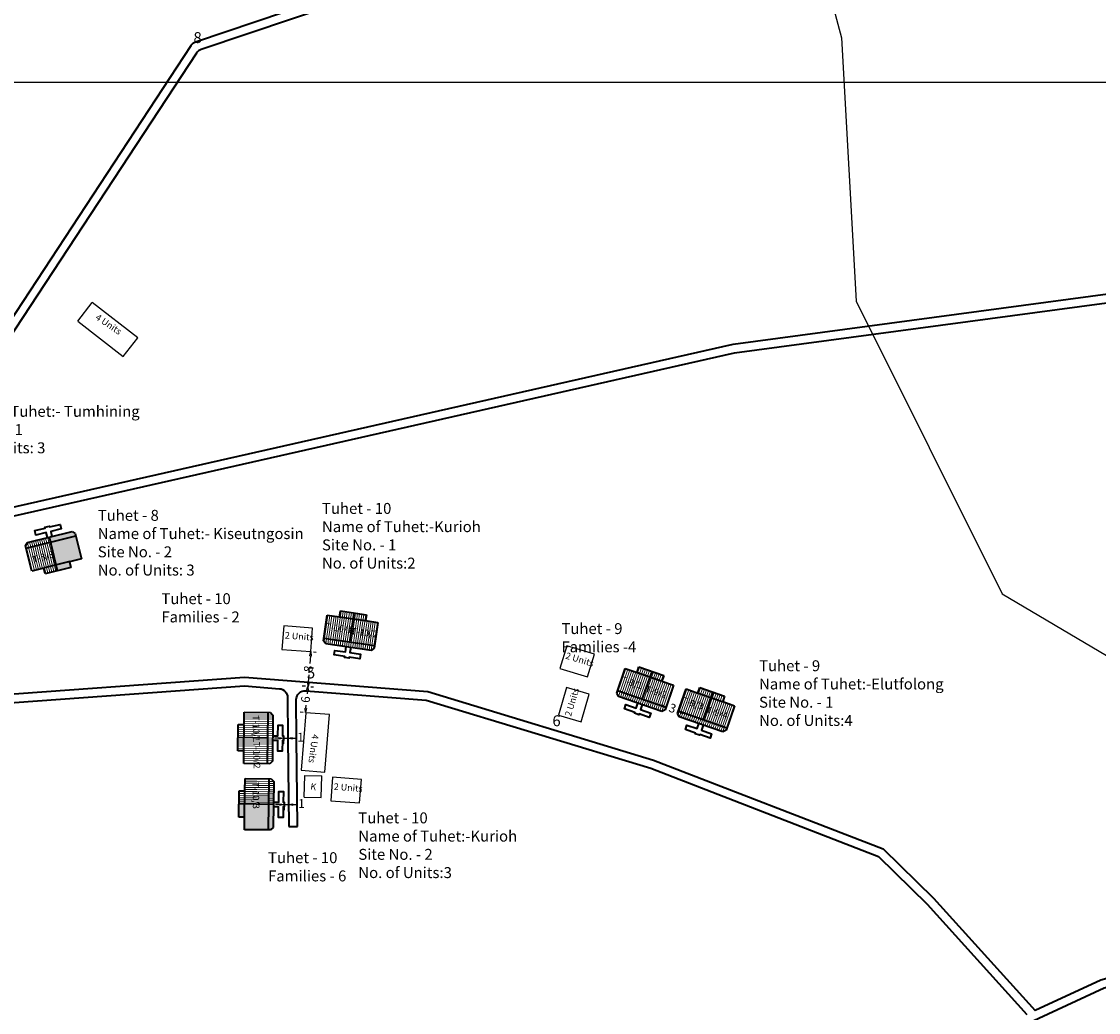
# Model space of a CAD drawing. Units: millimetres. Extents: x 1232 to 18877, y 1911 to 27438.
# Drawn here: x 9809 to 10055, y 13597 to 13823 of the extents above; entities that cross this region are included whole.
import ezdxf

# ---------------------------------------------------------------- set-up
doc = ezdxf.new("R2010")
doc.units = ezdxf.units.MM
doc.header["$MEASUREMENT"] = 0
doc.linetypes.add('ACAD_ISO02W100', pattern=[15, 12, -3])
for name, color, linetype, lineweight in [('10 m Contour', 12, 'Continuous', 25), ('Du', 7, 'Continuous', 35), ('Proposed PS', 40, 'Continuous', 35), ('roof', 2, 'Continuous', 15), ('Tuhet Bnd', 170, 'ACAD_ISO02W100', 30)]:
    doc.layers.add(name, color=color, linetype=linetype, lineweight=lineweight)
for name, color, linetype in [('Addl', 24, 'Continuous'), ('formet', 7, 'Continuous'), ('open', 71, 'Continuous'), ('Pwd temp', 10, 'Continuous'), ('Text', 7, 'Continuous')]:
    doc.layers.add(name, color=color, linetype=linetype)
doc.layers.get('0').off()
doc.dimstyles.new('ISO-25', dxfattribs={"dimtxt": 2, "dimasz": 1, "dimexe": 1.25, "dimexo": 0.625, "dimtad": 0, "dimdsep": 46, "dimtxsty": 'Standard', "dimblk": 'CLOSEDBLANK', "dimcen": 2.5, "dimclrd": 7, "dimclre": 7, "dimclrt": 7, "dimadec": 0, "dimazin": 0, "dimtfac": 1, "dimtmove": 0, "dimatfit": 3, "dimfxl": 0, "dimlwe": 25, "dimarcsym": 0})

# ---------------------------------------------------------------- blocks, each defined once
blk = doc.blocks.new('A$C52371ECC')
at = {"layer": 'Pwd temp'}
for p, q in [((6.6, 5.4), (0, 5.4)), ((0, 5.4), (0, 0)), ((6.6, 0), (6.6, 5.4)), ((0, 0), (6.6, 0))]:
    blk.add_line(p, q, dxfattribs=at)
at = {"layer": 'Text', "insert": (0.43, 4.04), "char_height": 1.5, "attachment_point": 1}
blk.add_mtext('{\\fArial Narrow|b0|i0|c0|p34;2 Units}', dxfattribs=at)
blk = doc.blocks.new('_ClosedBlank')
at = {"color": 0, "linetype": 'ByBlock', "lineweight": -2}
for p, q in [((-1, 0.17), (0, 0)), ((-1, 0.17), (-1, -0.17)), ((0, 0), (-1, -0.17))]:
    blk.add_line(p, q, dxfattribs=at)
blk = doc.blocks.new('*D131')
at = {"layer": 'Addl', "color": 7, "lineweight": -2, "ltscale": 0.002}
for p, q in [((9874.73, 13678.44), (9874.6, 13676.73)), ((9874.27, 13672.46), (9874.4, 13674.16))]:
    blk.add_line(p, q, dxfattribs=at)
at = {"layer": 'Addl', "color": 7, "lineweight": 25, "ltscale": 0.002}
for p, q in [((9875.41, 13679.39), (9876.06, 13679.34)), ((9874.79, 13671.41), (9875.44, 13671.36))]:
    blk.add_line(p, q, dxfattribs=at)
at = {"layer": 'Defpoints', "color": 0, "ltscale": 0.002}
for p in [(9874.79, 13679.44), (9874.16, 13671.46), (9874.19, 13671.46)]:
    blk.add_point(p, dxfattribs=at)
at = {"layer": 'Addl', "color": 7, "lineweight": -2, "ltscale": 0.002}
for p, rotation in [((9874.81, 13679.43), 85.53617799668733), ((9874.19, 13671.46), 265.5361779966873)]:
    blk.add_blockref('_ClosedBlank', p, dxfattribs=dict(at, rotation=rotation))
at = {"layer": 'Addl', "color": 7, "ltscale": 0.002, "insert": (9874.5, 13675.45), "char_height": 2, "attachment_point": 5, "rotation": 85.5362}
blk.add_mtext('8', dxfattribs=at)
blk = doc.blocks.new('A$C39A86655')
at = {"layer": 'Pwd temp'}
for p, q in [((0.22, 5.92), (0, 0.53)), ((13.41, 5.4), (0.22, 5.92)), ((13.19, 0), (13.41, 5.4)), ((0, 0.53), (13.19, 0))]:
    blk.add_line(p, q, dxfattribs=at)
at = {"layer": 'Text', "insert": (4.91, 3.66), "char_height": 1.5, "attachment_point": 1, "rotation": 354.6047}
blk.add_mtext('{\\fArial Narrow|b0|i0|c0|p34;4 Units}', dxfattribs=at)
blk = doc.blocks.new('A$C31A94C09')
at = {"layer": 'Addl'}
for p, q in [((0, 2.44), (3.14, 6.33)), ((3.14, 6.33), (6.16, 3.89)), ((3.03, 0), (6.16, 3.89)), ((0, 2.44), (3.03, 0))]:
    blk.add_line(p, q, dxfattribs=at)
at = {"layer": 'Addl', "insert": (3.25, 4.09), "char_height": 1.5, "attachment_point": 1, "rotation": 312.6074}
blk.add_mtext('{\\fArial Narrow|b0|i0|c0|p34;K}', dxfattribs=at)
blk = doc.blocks.new('*D133')
at = {"layer": 'Addl', "color": 7, "lineweight": 25, "ltscale": 0.002}
for p, q in [((9873.57, 13671.51), (9872.86, 13671.57)), ((9873.07, 13665.53), (9872.36, 13665.59))]:
    blk.add_line(p, q, dxfattribs=at)
at = {"layer": 'Addl', "color": 7, "lineweight": -2, "ltscale": 0.002}
for p, q in [((9874.02, 13670.47), (9873.96, 13669.76)), ((9873.69, 13666.48), (9873.75, 13667.19))]:
    blk.add_line(p, q, dxfattribs=at)
at = {"layer": 'Defpoints', "color": 0, "ltscale": 0.002}
for p in [(9874.19, 13671.46), (9873.61, 13665.49), (9873.7, 13665.48)]:
    blk.add_point(p, dxfattribs=at)
at = {"layer": 'Addl', "color": 7, "lineweight": -2, "ltscale": 0.002}
for p, rotation in [((9874.1, 13671.47), 85.29217799398629), ((9873.61, 13665.49), 265.2921779939862)]:
    blk.add_blockref('_ClosedBlank', p, dxfattribs=dict(at, rotation=rotation))
at = {"layer": 'Addl', "color": 7, "ltscale": 0.002, "insert": (9873.86, 13668.48), "char_height": 2, "attachment_point": 5, "rotation": 85.2922}
blk.add_mtext('6', dxfattribs=at)
blk = doc.blocks.new('A$C21A1433E')
at = {"layer": 'Pwd temp'}
for p, q in [((0, 8.03), (3.28, 12.31)), ((13.76, 4.29), (3.28, 12.31)), ((0, 8.03), (10.48, 0)), ((10.48, 0), (13.76, 4.29))]:
    blk.add_line(p, q, dxfattribs=at)
at = {"layer": 'Text', "insert": (4.74, 9.83), "char_height": 1.5, "attachment_point": 1, "rotation": 326.3748}
blk.add_mtext('{\\fArial Narrow|b0|i0|c0|p34;4 Units}', dxfattribs=at)
blk = doc.blocks.new('*D296')
at = {"layer": 'Defpoints', "color": 0, "ltscale": 0.002}
for p in [(9868.54, 13659.64), (9869.54, 13659.64), (9869.54, 13659.63)]:
    blk.add_point(p, dxfattribs=at)
at = {"layer": 'open', "color": 7, "lineweight": -2, "ltscale": 0.002}
for p, q in [((9867.54, 13659.63), (9866.54, 13659.63)), ((9868.54, 13659.63), (9869.54, 13659.63)), ((9870.54, 13659.63), (9871.54, 13659.63))]:
    blk.add_line(p, q, dxfattribs=at)
at = {"layer": 'open', "color": 7, "lineweight": 25, "ltscale": 0.002}
for p, q in [((9868.54, 13659.02), (9868.54, 13658.38)), ((9869.54, 13659.02), (9869.54, 13658.38))]:
    blk.add_line(p, q, dxfattribs=at)
at = {"layer": 'open', "color": 7, "lineweight": -2, "ltscale": 0.002}
blk.add_blockref('_ClosedBlank', (9868.54, 13659.63), dxfattribs=at)
at = {"layer": 'open', "color": 7, "lineweight": -2, "ltscale": 0.002, "rotation": 180}
blk.add_blockref('_ClosedBlank', (9869.54, 13659.63), dxfattribs=at)
at = {"layer": 'open', "color": 7, "ltscale": 0.002, "insert": (9872.5, 13659.63), "char_height": 2, "attachment_point": 5}
blk.add_mtext('1', dxfattribs=at)
blk = doc.blocks.new('*D297')
at = {"layer": 'Defpoints', "color": 0, "ltscale": 0.002}
for p in [(9868.71, 13644.49), (9869.71, 13644.49), (9869.71, 13644.47)]:
    blk.add_point(p, dxfattribs=at)
at = {"layer": 'open', "color": 7, "lineweight": -2, "ltscale": 0.002}
for p, q in [((9867.71, 13644.47), (9866.71, 13644.47)), ((9868.71, 13644.47), (9869.71, 13644.47)), ((9870.71, 13644.47), (9871.71, 13644.47))]:
    blk.add_line(p, q, dxfattribs=at)
at = {"layer": 'open', "color": 7, "lineweight": 25, "ltscale": 0.002}
for p, q in [((9868.71, 13643.86), (9868.71, 13643.22)), ((9869.71, 13643.86), (9869.71, 13643.22))]:
    blk.add_line(p, q, dxfattribs=at)
at = {"layer": 'open', "color": 7, "lineweight": -2, "ltscale": 0.002}
blk.add_blockref('_ClosedBlank', (9868.71, 13644.47), dxfattribs=at)
at = {"layer": 'open', "color": 7, "lineweight": -2, "ltscale": 0.002, "rotation": 180}
blk.add_blockref('_ClosedBlank', (9869.71, 13644.47), dxfattribs=at)
at = {"layer": 'open', "color": 7, "ltscale": 0.002, "insert": (9872.67, 13644.47), "char_height": 2, "attachment_point": 5}
blk.add_mtext('1', dxfattribs=at)
blk = doc.blocks.new('*D300')
at = {"layer": 'Defpoints', "color": 0, "ltscale": 0.002}
for p in [(9955.97, 13666.68), (9958.8, 13665.7), (9958.83, 13665.77)]:
    blk.add_point(p, dxfattribs=at)
at = {"layer": 'open', "color": 7, "lineweight": 25, "ltscale": 0.002}
for p, q in [((9956.17, 13667.27), (9956.4, 13667.93)), ((9959.01, 13666.29), (9959.23, 13666.95))]:
    blk.add_line(p, q, dxfattribs=at)
at = {"layer": 'open', "color": 7, "lineweight": -2, "ltscale": 0.002}
for p, q in [((9955.05, 13667.08), (9954.1, 13667.4)), ((9955.99, 13666.75), (9956.19, 13666.68)), ((9958.83, 13665.77), (9958.63, 13665.84)), ((9959.77, 13665.44), (9960.72, 13665.12))]:
    blk.add_line(p, q, dxfattribs=at)
for p, rotation in [((9955.99, 13666.75), 340.9364190071797), ((9958.83, 13665.77), 160.9364190071797)]:
    blk.add_blockref('_ClosedBlank', p, dxfattribs=dict(at, rotation=rotation))
at = {"layer": 'open', "color": 7, "ltscale": 0.002, "insert": (9957.41, 13666.26), "char_height": 2, "attachment_point": 5, "rotation": 340.9364}
blk.add_mtext('3', dxfattribs=at)
blk = doc.blocks.new('A$C30300211')
at = {"layer": 'Text', "ltscale": 0.002}
blk.add_lwpolyline([(690.36, -547.82), (0, -547.82)], dxfattribs=at)

msp = doc.modelspace()

# ---------------------------------------------------------------- hatches: boundary and pattern name
at = {"layer": 'Du', "ltscale": 0.002}
h = msp.add_hatch(color=256, dxfattribs=at)
h.paths.add_polyline_path([(9816.624, 13699.228), (9819.761, 13700.004), (9822.402, 13700.658), (9821.105, 13705.9), (9815.374, 13704.481)])
h.paths.add_polyline_path([(9816.624, 13699.228), (9816.937, 13697.914), (9819.96, 13698.663), (9819.636, 13699.973)])
h.paths.add_polyline_path([(9821.105, 13705.9), (9820.973, 13706.434), (9820.246, 13706.872), (9815.108, 13705.6), (9815.374, 13704.481)])
h = msp.add_hatch(color=256, dxfattribs=at)
h.paths.add_polyline_path([(9865.113, 13644.586), (9859.714, 13644.702), (9859.674, 13641.471), (9859.64, 13638.75), (9865.04, 13638.683)])
h.paths.add_polyline_path([(9859.714, 13644.702), (9858.364, 13644.731), (9858.326, 13641.616), (9859.675, 13641.6)])
h.paths.add_polyline_path([(9866.263, 13644.561), (9865.113, 13644.586), (9865.04, 13638.683), (9865.589, 13638.676), (9866.197, 13639.268)])
at = {"layer": 'roof'}
h = msp.add_hatch(dxfattribs=at)
h.set_pattern_fill('LINE', color=256, scale=0.15, angle=253.44341, style=0)
h.set_pattern_definition([(81.73929, (9815.1841, 13445.79224), (-0.4713087, 0.0684265), [])])
h.paths.add_polyline_path([(9884.351, 13686.954), (9881.382, 13687.385), (9878.562, 13687.795), (9878.174, 13685.123), (9883.963, 13684.282)])
h.paths.add_polyline_path([(9890.141, 13686.114), (9887.32, 13686.523), (9884.351, 13686.954), (9883.963, 13684.282), (9889.753, 13683.442)])
h.paths.add_polyline_path([(9889.753, 13683.442), (9883.963, 13684.282), (9883.575, 13681.61), (9889.365, 13680.77)])
h.paths.add_polyline_path([(9883.963, 13684.282), (9878.174, 13685.123), (9877.786, 13682.451), (9883.575, 13681.61)])
h.paths.add_polyline_path([(9889.365, 13680.77), (9877.786, 13682.451), (9877.707, 13681.906), (9878.215, 13681.227), (9888.606, 13679.718), (9889.286, 13680.225)])
h.paths.add_polyline_path([(9884.545, 13688.29), (9881.576, 13688.721), (9881.382, 13687.385), (9884.351, 13686.954)])
h.paths.add_polyline_path([(9887.514, 13687.859), (9884.545, 13688.29), (9884.351, 13686.954), (9887.32, 13686.523)])
h = msp.add_hatch(dxfattribs=at)
h.set_pattern_fill('LINE', color=256, scale=0.15, angle=242.64054, style=0)
h.set_pattern_definition([(70.93642, (9839.0576, 13449.76693), (-0.4501309, 0.1555514), [])])
h.paths.add_polyline_path([(9952.2, 13673.691), (9949.365, 13674.671), (9946.671, 13675.602), (9945.789, 13673.05), (9951.318, 13671.139)])
h.paths.add_polyline_path([(9957.729, 13671.78), (9955.035, 13672.711), (9952.2, 13673.691), (9951.318, 13671.139), (9956.847, 13669.228)])
h.paths.add_polyline_path([(9956.847, 13669.228), (9951.318, 13671.139), (9950.436, 13668.587), (9955.965, 13666.676)])
h.paths.add_polyline_path([(9951.318, 13671.139), (9945.789, 13673.05), (9944.907, 13670.498), (9950.436, 13668.587)])
h.paths.add_polyline_path([(9955.965, 13666.676), (9944.907, 13670.498), (9944.727, 13669.978), (9945.099, 13669.215), (9955.023, 13665.785), (9955.786, 13666.157)])
h.paths.add_polyline_path([(9952.641, 13674.967), (9949.805, 13675.947), (9949.365, 13674.671), (9952.2, 13673.691)])
h.paths.add_polyline_path([(9955.476, 13673.987), (9952.641, 13674.967), (9952.2, 13673.691), (9955.035, 13672.711)])
h = msp.add_hatch(dxfattribs=at)
h.set_pattern_fill('LINE', color=256, scale=0.15, angle=242.64054, style=0)
h.set_pattern_definition([(70.93642, (9852.9767, 13445.0608), (-0.4501309, 0.1555514), [])])
h.paths.add_polyline_path([(9966.119, 13668.985), (9963.284, 13669.965), (9960.59, 13670.896), (9959.708, 13668.344), (9965.237, 13666.433)])
h.paths.add_polyline_path([(9971.648, 13667.074), (9968.955, 13668.005), (9966.119, 13668.985), (9965.237, 13666.433), (9970.766, 13664.522)])
h.paths.add_polyline_path([(9970.766, 13664.522), (9965.237, 13666.433), (9964.355, 13663.881), (9969.885, 13661.97)])
h.paths.add_polyline_path([(9965.237, 13666.433), (9959.708, 13668.344), (9958.826, 13665.792), (9964.355, 13663.881)])
h.paths.add_polyline_path([(9969.885, 13661.97), (9958.826, 13665.792), (9958.647, 13665.272), (9959.018, 13664.509), (9968.942, 13661.079), (9969.705, 13661.45)])
h.paths.add_polyline_path([(9966.56, 13670.261), (9963.725, 13671.241), (9963.284, 13669.965), (9966.119, 13668.985)])
h.paths.add_polyline_path([(9969.396, 13669.281), (9966.56, 13670.261), (9966.119, 13668.985), (9968.955, 13668.005)])
h = msp.add_hatch(dxfattribs=at)
h.set_pattern_fill('LINE', color=256, scale=0.15, angle=350.99079, style=0)
h.set_pattern_definition([(179.28667, (10107.69803, 13622.86037), (-0.0059291, -0.4762131), [])])
h.paths.add_polyline_path([(9859.54, 13659.753), (9859.503, 13656.753), (9859.468, 13653.903), (9862.167, 13653.869), (9862.24, 13659.719)])
h.paths.add_polyline_path([(9859.613, 13665.602), (9859.578, 13662.752), (9859.54, 13659.753), (9862.24, 13659.719), (9862.313, 13665.568)])
h.paths.add_polyline_path([(9862.313, 13665.568), (9862.24, 13659.719), (9864.94, 13659.685), (9865.013, 13665.535)])
h.paths.add_polyline_path([(9862.24, 13659.719), (9862.167, 13653.869), (9864.867, 13653.836), (9864.94, 13659.685)])
h.paths.add_polyline_path([(9865.013, 13665.535), (9864.867, 13653.836), (9865.417, 13653.829), (9866.025, 13654.421), (9866.155, 13664.921), (9865.563, 13665.528)])
h.paths.add_polyline_path([(9858.191, 13659.769), (9858.153, 13656.77), (9859.503, 13656.753), (9859.54, 13659.753)])
h.paths.add_polyline_path([(9858.228, 13662.769), (9858.191, 13659.769), (9859.54, 13659.753), (9859.578, 13662.752)])

# ---------------------------------------------------------------- linework, layer by layer
at = {"layer": '10 m Contour'}
msp.add_lwpolyline([(9571.385, 14506.202), (9651.637, 14496.177), (9725.202, 14462.764), (9751.953, 14409.302), (9798.766, 14335.791), (9832.205, 14285.671), (9848.924, 14218.843), (9902.426, 14182.088), (9912.457, 14115.26), (9942.57, 14026.811), (9959.289, 13909.863), (9982.696, 13869.766), (9996.071, 13819.646), (9999.415, 13759.501), (10032.854, 13692.673), (10123.137, 13639.211), (10156.576, 13569.042), (10169.951, 13492.191), (10200.046, 13398.632), (10240.172, 13325.122), (10331.295, 13206.997)], dxfattribs=at)
at = {"layer": 'Du'}
for p, q in [((9809.748, 13703.088), (9821.105, 13705.9)), ((9810.054, 13704.349), (9820.246, 13706.872)), ((9816.937, 13697.914), (9815.108, 13705.6)), ((9820.246, 13706.872), (9820.973, 13706.434)), ((9820.973, 13706.434), (9822.402, 13700.658)), ((9809.615, 13703.622), (9810.054, 13704.349)), ((9811.045, 13697.847), (9809.615, 13703.622)), ((9819.761, 13700.004), (9813.937, 13698.562)), ((9822.402, 13700.658), (9819.636, 13699.973)), ((9819.636, 13699.973), (9819.96, 13698.663)), ((9813.812, 13698.532), (9811.045, 13697.847)), ((9814.136, 13697.221), (9813.812, 13698.532)), ((9819.96, 13698.663), (9814.136, 13697.221)), ((9877.707, 13681.906), (9878.562, 13687.795)), ((9878.562, 13687.795), (9881.382, 13687.385)), ((9881.255, 13687.404), (9887.193, 13686.542)), ((9881.382, 13687.385), (9881.576, 13688.721)), ((9881.576, 13688.721), (9887.514, 13687.859)), ((9884.659, 13688.274), (9883.628, 13681.603)), ((9887.514, 13687.859), (9887.32, 13686.523)), ((9887.32, 13686.523), (9890.141, 13686.114)), ((9890.141, 13686.114), (9889.286, 13680.225)), ((9889.365, 13680.77), (9877.786, 13682.451)), ((9878.215, 13681.227), (9877.707, 13681.906)), ((9888.606, 13679.718), (9878.215, 13681.227)), ((9889.286, 13680.225), (9888.606, 13679.718)), ((9944.727, 13669.978), (9946.671, 13675.602)), ((9946.671, 13675.602), (9949.365, 13674.671)), ((9949.365, 13674.671), (9949.805, 13675.947)), ((9949.805, 13675.947), (9955.476, 13673.987)), ((9949.243, 13674.713), (9954.914, 13672.753)), ((9952.75, 13674.929), (9950.487, 13668.57)), ((9955.476, 13673.987), (9955.035, 13672.711)), ((9955.035, 13672.711), (9957.729, 13671.78)), ((9955.965, 13666.676), (9944.907, 13670.498)), ((9957.729, 13671.78), (9955.786, 13666.157)), ((9958.647, 13665.272), (9960.59, 13670.896)), ((9960.59, 13670.896), (9963.284, 13669.965)), ((9963.284, 13669.965), (9963.725, 13671.241)), ((9963.725, 13671.241), (9969.396, 13669.281)), ((9966.669, 13670.223), (9964.406, 13663.864)), ((9945.099, 13669.215), (9944.727, 13669.978)), ((9955.023, 13665.785), (9945.099, 13669.215)), ((9963.162, 13670.007), (9968.833, 13668.047)), ((9969.396, 13669.281), (9968.955, 13668.005)), ((9968.955, 13668.005), (9971.648, 13667.074)), ((9859.578, 13662.752), (9859.613, 13665.602)), ((9859.613, 13665.602), (9865.563, 13665.528)), ((9865.013, 13665.535), (9864.867, 13653.836)), ((9865.563, 13665.528), (9866.155, 13664.921)), ((9955.786, 13666.157), (9955.023, 13665.785)), ((9959.018, 13664.509), (9958.647, 13665.272)), ((9969.885, 13661.97), (9958.826, 13665.792)), ((9971.648, 13667.074), (9969.705, 13661.45)), ((9858.153, 13656.77), (9858.228, 13662.769)), ((9858.228, 13662.769), (9859.578, 13662.752)), ((9866.155, 13664.921), (9866.025, 13654.421)), ((9968.942, 13661.079), (9959.018, 13664.509)), ((9859.502, 13656.624), (9859.576, 13662.624)), ((9969.705, 13661.45), (9968.942, 13661.079)), ((9858.192, 13659.884), (9864.941, 13659.739)), ((9859.503, 13656.753), (9858.153, 13656.77)), ((9859.468, 13653.903), (9859.503, 13656.753)), ((9865.417, 13653.829), (9859.468, 13653.903)), ((9866.025, 13654.421), (9865.417, 13653.829)), ((9859.75, 13647.599), (9859.786, 13650.449)), ((9859.786, 13650.449), (9865.735, 13650.375)), ((9865.185, 13650.382), (9865.04, 13638.683)), ((9865.735, 13650.375), (9866.328, 13649.767)), ((9866.328, 13649.767), (9866.197, 13639.268)), ((9858.326, 13641.616), (9858.4, 13647.616)), ((9858.4, 13647.616), (9859.75, 13647.599)), ((9859.674, 13641.471), (9859.749, 13647.471)), ((9858.364, 13644.731), (9866.263, 13644.561)), ((9859.675, 13641.6), (9858.326, 13641.616)), ((9859.64, 13638.75), (9859.675, 13641.6)), ((9865.589, 13638.676), (9859.64, 13638.75)), ((9866.197, 13639.268), (9865.589, 13638.676))]:
    msp.add_line(p, q, dxfattribs=at)
for points in [[(9814.64, 13705.484), (9814.352, 13706.649), (9811.964, 13706.058), (9811.712, 13707.077), (9814.1, 13707.668), (9814.052, 13707.863), (9815.071, 13708.115), (9815.119, 13707.921), (9817.507, 13708.512), (9817.759, 13707.493), (9815.371, 13706.901), (9815.66, 13705.737)], [(9883.93, 13680.397), (9883.757, 13679.209), (9886.192, 13678.856), (9886.041, 13677.817), (9883.606, 13678.17), (9883.578, 13677.972), (9882.539, 13678.123), (9882.567, 13678.321), (9880.133, 13678.674), (9880.284, 13679.714), (9882.718, 13679.36), (9882.891, 13680.548)], [(9950.557, 13667.329), (9950.165, 13666.195), (9952.49, 13665.391), (9952.147, 13664.399), (9949.822, 13665.202), (9949.757, 13665.013), (9948.764, 13665.356), (9948.83, 13665.545), (9946.504, 13666.349), (9946.847, 13667.341), (9949.173, 13666.538), (9949.564, 13667.672)], [(9866.097, 13660.196), (9867.296, 13660.181), (9867.327, 13662.641), (9868.377, 13662.628), (9868.346, 13660.168), (9868.546, 13660.165), (9868.533, 13659.116), (9868.333, 13659.118), (9868.303, 13656.658), (9867.253, 13656.671), (9867.283, 13659.131), (9866.083, 13659.146)], [(9964.476, 13662.623), (9964.084, 13661.488), (9966.409, 13660.685), (9966.066, 13659.693), (9963.741, 13660.496), (9963.676, 13660.307), (9962.683, 13660.65), (9962.749, 13660.839), (9960.424, 13661.642), (9960.767, 13662.635), (9963.092, 13661.831), (9963.484, 13662.966)], [(9866.269, 13645.043), (9867.469, 13645.028), (9867.499, 13647.488), (9868.549, 13647.475), (9868.519, 13645.015), (9868.719, 13645.012), (9868.706, 13643.962), (9868.506, 13643.965), (9868.475, 13641.505), (9867.425, 13641.518), (9867.456, 13643.978), (9866.256, 13643.993)]]:
    msp.add_lwpolyline(points, dxfattribs=at)
at = {"layer": 'Proposed PS', "ltscale": 0.002}
for points in [[(10021.577, 13903.059), (10024.784, 13891.843, 0.1181277), (10025.242, 13891.031), (10037.886, 13877.424, -0.1181074), (10038.344, 13876.612), (10043.556, 13858.384, -0.4983468), (10041.633, 13855.834), (10004.866, 13855.834, -0.2785257), (10003.095, 13856.903), (9993.836, 13874.507), (9988.753, 13883.132, 0.4142136), (9986.014, 13883.84), (9954.975, 13865.548), (9891.989, 13831.234), (9849.724, 13817.004, 0.1678373), (9848.69, 13816.206), (9805.501, 13750.412), (9691.825, 13709.724), (9679.823, 13701.95, 0.6701518), (9680.502, 13698.313), (9713.692, 13691.405), (9971.32, 13749.649), (10104.063, 13767.518)], [(9842.088, 13837.614), (9865.766, 13849.905, -0.427362), (9868.501, 13848.972), (9877.002, 13830.639, -0.4466304), (9875.825, 13827.902), (9848.431, 13818.679, 0.1678373), (9847.397, 13817.881), (9804.197, 13752.07)], [(9672.725, 13697.889), (9713.709, 13689.359), (9971.675, 13747.679), (10103.805, 13765.465), (10224.624, 13716.638), (10288.853, 13715.891), (10300.647, 13708.682, -0.5705983), (10300.595, 13705.239), (10269.197, 13687.31), (10178.63, 13638.58), (10055.405, 13604.396), (10040.382, 13597.426)], [(9672.809, 13697.871, -0.143517), (9671.75, 13698.252), (9658.249, 13708.104), (9612.486, 13657.383, 0.6928924), (9614.208, 13654.057), (9670.325, 13660.762), (9709.703, 13672.949), (9796.458, 13669.038), (9859.663, 13673.596), (9901.538, 13670.327), (9953.14, 13654.662), (10005.655, 13634.346), (10017.139, 13623.097), (10040.382, 13597.426)], [(10352.186, 13677.176), (10306.491, 13705.109, 0.2734001), (10304.456, 13705.14), (10270.167, 13685.561), (10179.38, 13636.712), (10056.097, 13602.513), (9976.03, 13565.366), (9876.032, 13513.977), (9824.625, 13451.194), (9758.877, 13374.07), (9727.478, 13297.058), (9701.746, 13179.92), (9696.022, 13105.573), (9683.852, 13027.001), (9695.256, 12947.23), (9741.159, 12864.094), (9723.944, 12789.552), (9741.077, 12703.952), (9758.238, 12626.785), (9784.098, 12555.006), (9758.199, 12474.492)], [(9423.391, 13686.055), (9462.768, 13674.964), (9504.945, 13657.938), (9591.315, 13649.308), (9670.742, 13658.798), (9709.961, 13670.935), (9796.485, 13667.035), (9859.657, 13671.59), (9867.651, 13670.966, -0.3901931), (9869.495, 13668.982), (9869.54, 13659.632), (9869.769, 13639.467)], [(9871.769, 13639.49), (9871.54, 13659.648), (9871.497, 13668.494, -0.4386491), (9873.653, 13670.498), (9901.165, 13668.35), (9952.488, 13652.77), (10004.549, 13632.629), (10015.696, 13621.71), (10038.482, 13596.545)]]:
    msp.add_lwpolyline(points, format="xyb", dxfattribs=at)
msp.add_lwpolyline([(9869.769, 13639.467), (9871.769, 13639.49)], dxfattribs=at)
at = {"layer": 'roof'}
for p, q in [((9810.976, 13704.577), (9811.252, 13703.461)), ((9811.438, 13704.692), (9811.714, 13703.575)), ((9811.9, 13704.806), (9812.177, 13703.69)), ((9812.363, 13704.92), (9812.639, 13703.804)), ((9812.825, 13705.035), (9813.101, 13703.919)), ((9813.287, 13705.149), (9813.564, 13704.033)), ((9813.75, 13705.264), (9814.026, 13704.148)), ((9814.212, 13705.378), (9814.488, 13704.262)), ((9814.674, 13705.493), (9814.95, 13704.376)), ((9809.704, 13703.769), (9809.865, 13703.118)), ((9809.865, 13703.118), (9810.514, 13700.497)), ((9810.052, 13704.346), (9810.328, 13703.232)), ((9810.328, 13703.232), (9810.976, 13700.611)), ((9810.513, 13704.463), (9810.79, 13703.346)), ((9810.79, 13703.346), (9811.439, 13700.726)), ((9811.252, 13703.461), (9811.901, 13700.84)), ((9811.714, 13703.575), (9812.363, 13700.954)), ((9812.177, 13703.69), (9812.825, 13701.069)), ((9812.639, 13703.804), (9813.288, 13701.183)), ((9813.101, 13703.919), (9813.75, 13701.298)), ((9813.564, 13704.033), (9814.212, 13701.412)), ((9814.026, 13704.148), (9814.675, 13701.527)), ((9814.488, 13704.262), (9815.137, 13701.641)), ((9814.95, 13704.376), (9815.599, 13701.755)), ((9810.514, 13700.497), (9811.163, 13697.876)), ((9810.976, 13700.611), (9811.625, 13697.99)), ((9811.439, 13700.726), (9812.087, 13698.105)), ((9811.901, 13700.84), (9812.55, 13698.219)), ((9812.363, 13700.954), (9813.012, 13698.334)), ((9812.825, 13701.069), (9813.474, 13698.448)), ((9813.288, 13701.183), (9813.937, 13698.562)), ((9813.75, 13701.298), (9814.399, 13698.677)), ((9814.212, 13701.412), (9814.861, 13698.791)), ((9814.675, 13701.527), (9815.323, 13698.906)), ((9815.137, 13701.641), (9815.786, 13699.02)), ((9815.599, 13701.755), (9816.248, 13699.135)), ((9813.937, 13698.562), (9814.261, 13697.252)), ((9814.399, 13698.677), (9814.723, 13697.366)), ((9814.861, 13698.791), (9815.186, 13697.481)), ((9815.323, 13698.906), (9815.648, 13697.595)), ((9815.786, 13699.02), (9816.11, 13697.71)), ((9816.248, 13699.135), (9816.572, 13697.824)), ((9862.484, 13650.294), (9859.784, 13650.328)), ((9862.454, 13647.913), (9859.754, 13647.947)), ((9862.46, 13648.389), (9859.76, 13648.423)), ((9862.466, 13648.866), (9859.766, 13648.899)), ((9862.472, 13649.342), (9859.772, 13649.375)), ((9862.478, 13649.818), (9859.778, 13649.852)), ((9865.154, 13647.879), (9862.454, 13647.913)), ((9865.16, 13648.356), (9862.46, 13648.389)), ((9865.166, 13648.832), (9862.466, 13648.866)), ((9865.172, 13649.308), (9862.472, 13649.342)), ((9865.178, 13649.784), (9862.478, 13649.818)), ((9865.184, 13650.261), (9862.484, 13650.294)), ((9866.304, 13647.865), (9865.154, 13647.879)), ((9866.31, 13648.341), (9865.16, 13648.356)), ((9866.316, 13648.818), (9865.166, 13648.832)), ((9866.322, 13649.294), (9865.172, 13649.308)), ((9866.325, 13649.77), (9865.178, 13649.784)), ((9865.855, 13650.252), (9865.184, 13650.261)), ((9859.725, 13645.566), (9858.375, 13645.582)), ((9859.731, 13646.042), (9858.381, 13646.059)), ((9859.737, 13646.518), (9858.387, 13646.535)), ((9859.743, 13646.994), (9858.393, 13647.011)), ((9859.749, 13647.471), (9858.399, 13647.487)), ((9862.425, 13645.532), (9859.725, 13645.566)), ((9862.431, 13646.008), (9859.731, 13646.042)), ((9862.436, 13646.484), (9859.737, 13646.518)), ((9862.442, 13646.961), (9859.743, 13646.994)), ((9862.448, 13647.437), (9859.749, 13647.471)), ((9865.124, 13645.498), (9862.425, 13645.532)), ((9865.13, 13645.975), (9862.431, 13646.008)), ((9865.136, 13646.451), (9862.436, 13646.484)), ((9865.142, 13646.927), (9862.442, 13646.961)), ((9865.148, 13647.403), (9862.448, 13647.437)), ((9866.274, 13645.484), (9865.124, 13645.498)), ((9866.28, 13645.96), (9865.13, 13645.975)), ((9866.286, 13646.437), (9865.136, 13646.451)), ((9866.292, 13646.913), (9865.142, 13646.927)), ((9866.298, 13647.389), (9865.148, 13647.403)), ((9859.719, 13645.089), (9858.369, 13645.106)), ((9862.419, 13645.056), (9859.719, 13645.089)), ((9865.118, 13645.022), (9862.419, 13645.056)), ((9866.268, 13645.008), (9865.118, 13645.022))]:
    msp.add_line(p, q, dxfattribs=at)

# ---------------------------------------------------------------- block references
at = {"layer": 'Addl', "ltscale": 0.002, "rotation": 267.7115358649986}
msp.add_blockref('A$C39A86655', (9873.17, 13665.5), dxfattribs=at)
at = {"layer": 'Du', "ltscale": 0.002}
for name, p, rotation in [('A$C21A1433E', (9821.468, 13746.908), 359.5738656264172), ('A$C52371ECC', (9868.206, 13679.945), 355.5811489189852), ('A$C52371ECC', (9931.754, 13675.564), 343.1393679394762), ('A$C52371ECC', (9936.596, 13663.376), 73.59435846450236), ('A$C52371ECC', (9879.391, 13645.377), 355.5811489189543)]:
    msp.add_blockref(name, p, dxfattribs=dict(at, rotation=rotation))
at = {"layer": 'formet', "ltscale": 0.002}
msp.add_blockref('A$C30300211', (9400.507, 14357.316), dxfattribs=at)
at = {"layer": 'Tuhet Bnd', "ltscale": 0.002, "rotation": 37.57259150855517}
msp.add_blockref('A$C31A94C09', (9874.797, 13644.223), dxfattribs=at)

# ---------------------------------------------------------------- texts
at = {"layer": 'Pwd temp', "char_height": 2.5, "attachment_point": 1}
for s, insert in [('{\\fArial Narrow|b0|i0|c0|p34;8}', (9847.998, 13820.979)), ('{\\fArial Narrow|b0|i0|c0|p34;5}', (9873.912, 13675.81)), ('{\\fArial Narrow|b0|i0|c0|p34;6}', (9930.027, 13664.889))]:
    msp.add_mtext(s, dxfattribs=dict(at, insert=insert))
at = {"layer": 'Text', "char_height": 2.5, "attachment_point": 1}
for s, insert in [('{\\fArial Narrow|b1|i0|c0|p34;Tuhet - 7\\PName of Tuhet:- Tumhining\\PSite No. - 1\\PNo. of Units: 3}', (9792.006, 13739.753)), ('{\\fArial Narrow|b1|i0|c0|p34;Tuhet - 8\\PName of Tuhet:- Kiseutngosin\\PSite No. - 2\\PNo. of Units: 3}', (9826.117, 13711.821)), ('{\\fArial Narrow|b1|i0|c0|p34;Tuhet - 10\\PName of Tuhet:-Kurioh\\PSite No. - 1\\PNo. of Units:2}', (9877.365, 13713.407)), ('{\\fArial Narrow|b1|i0|c0|p34;Tuhet - 10\\PFamilies - 2}', (9840.66, 13692.777)), ('{\\fArial Narrow|b1|i0|c0|p34;Tuhet - 9\\PFamilies -4}', (9932.083, 13685.945)), ('{\\fArial Narrow|b1|i0|c0|p34;Tuhet - 9\\PName of Tuhet:-Elutfolong\\PSite No. - 1\\PNo. of Units:4}', (9977.26, 13677.459)), ('{\\fArial Narrow|b1|i0|c0|p34;Tuhet - 10\\PName of Tuhet:-Kurioh\\PSite No. - 2\\PNo. of Units:3}', (9885.671, 13642.694)), ('{\\fArial Narrow|b1|i0|c0|p34;Tuhet - 10\\PFamilies - 6}', (9865.036, 13633.6))]:
    msp.add_mtext(s, dxfattribs=dict(at, insert=insert))
at = {"layer": 'Text', "char_height": 1.5, "attachment_point": 1}
for s, insert, rotation in [('{\\fArial Narrow|b0|i0|c0|p34;T-8/3}', (9811.003, 13701.115), 15.7362), ('{\\fArial Narrow|b0|i0|c0|p34;T-10/1}', (9878.291, 13685.926), 352.72934), ('{\\fArial Narrow|b0|i0|c0|p34;T-10/2}', (9884.126, 13684.893), 352.72934), ('{\\fArial Narrow|b0|i0|c0|p34;T-9/1}', (9946.054, 13673.817), 341.92647), ('{\\fArial Narrow|b0|i0|c0|p34;T-9/2}', (9951.592, 13671.708), 341.92647), ('{\\fArial Narrow|b0|i0|c0|p34;T-9/3}', (9959.973, 13669.111), 341.92647), ('{\\fArial Narrow|b0|i0|c0|p34;T-9/4}', (9965.511, 13667.002), 341.92647), ('{\\fArial Narrow|b0|i0|c0|p34;T-10/1}', (9863.002, 13664.896), 271.11891), ('{\\fArial Narrow|b0|i0|c0|p34;T-10/2}', (9863.157, 13658.872), 271.11891), ('{\\fArial Narrow|b0|i0|c0|p34;T-10/3}', (9862.958, 13649.665), 271.11891)]:
    msp.add_mtext(s, dxfattribs=dict(at, insert=insert, rotation=rotation))

# ---------------------------------------------------------------- dimensions: what is measured, and where the dimension line sits
at = {"layer": 'Addl', "ltscale": 0.002}
for p1, p2, distance, picture, middle in [((9874.786, 13679.437), (9874.163, 13671.461), 0.026, '*D131', (9874.5, 13675.447)), ((9874.189, 13671.459), (9873.696, 13665.479), -0.087, '*D133', (9873.856, 13668.476))]:
    dim = msp.add_aligned_dim(p1=p1, p2=p2, distance=distance, dimstyle='ISO-25', dxfattribs=at)
    dim.commit()
    dim.dimension.update_dxf_attribs({"geometry": picture, "text_midpoint": middle})
at = {"layer": 'open', "ltscale": 0.002}
for p1, p2, distance, picture, middle in [((9955.965, 13666.676), (9958.801, 13665.697), 0.077, '*D300', (9957.408, 13666.26)), ((9868.54, 13659.641), (9869.54, 13659.641), -0.008, '*D296', (9872.498, 13659.632)), ((9868.712, 13644.487), (9869.712, 13644.487), -0.02, '*D297', (9872.67, 13644.467))]:
    dim = msp.add_aligned_dim(p1=p1, p2=p2, distance=distance, dimstyle='ISO-25', dxfattribs=at)
    dim.commit()
    dim.dimension.update_dxf_attribs({"geometry": picture, "text_midpoint": middle})

doc.saveas('drawing.dxf')
